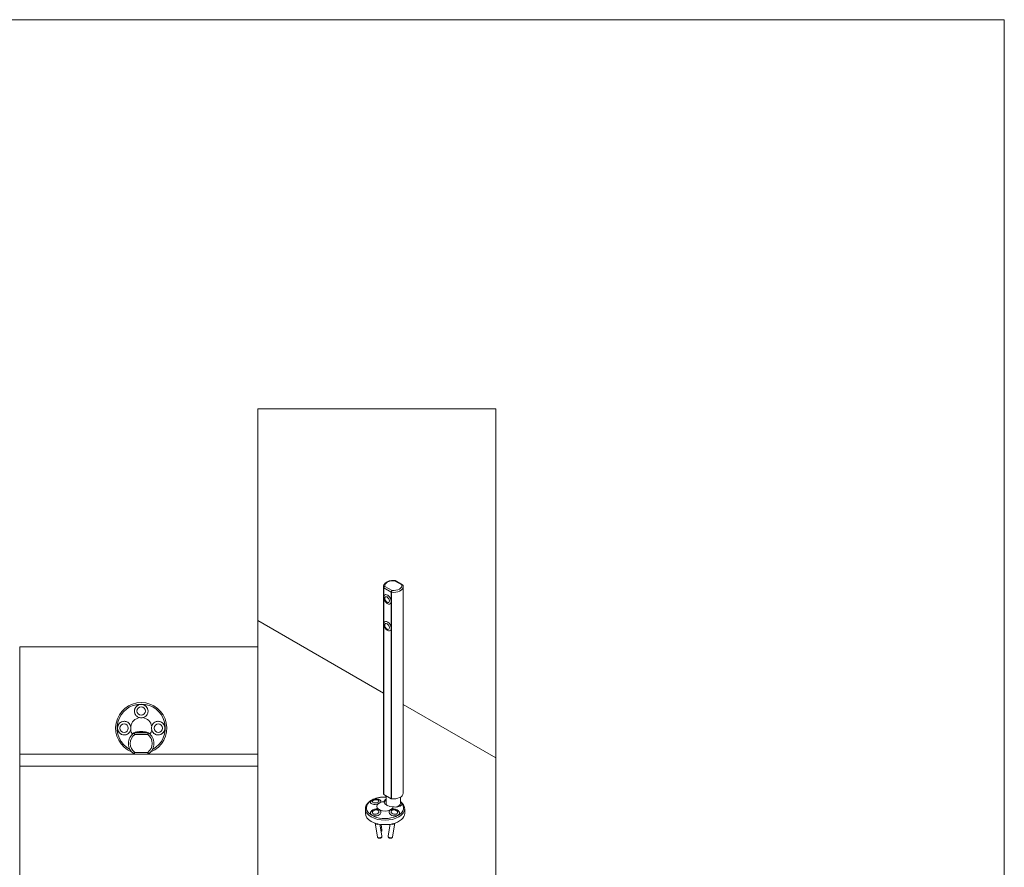
# Model space of a CAD drawing. Units: inches. Extents: x -485 to 12491, y 119 to 806.
# Drawn here: x 3666 to 3711, y 556 to 595 of the extents above; entities that cross this region are included whole.
import ezdxf

# ---------------------------------------------------------------- set-up
doc = ezdxf.new("R2010")
doc.units = ezdxf.units.IN
doc.header["$LTSCALE"] = 0.125
doc.header["$MEASUREMENT"] = 0
doc.layers.get('0').update_dxf_attribs({"lineweight": 9})

msp = doc.modelspace()

# ---------------------------------------------------------------- linework, layer by layer
for p, q in [((3682.65981, 559.68888), (3682.65981, 569.24262)), ((3683.05336, 569.06749), (3682.72508, 569.25702)), ((3683.17479, 569.51666), (3683.50307, 569.32713)), ((3683.53822, 569.32732), (3683.20021, 569.52247)), ((3683.56654, 569.26894), (3683.57449, 569.27353)), ((3683.56835, 559.68888), (3683.56835, 569.24262)), ((3683.57449, 569.27353), (3683.57449, 566.99861)), ((3682.66702, 569.19605), (3682.66702, 559.6423)), ((3682.67541, 568.76642), (3682.67541, 569.18679)), ((3682.67541, 569.18679), (3683.01738, 568.98936)), ((3683.01738, 568.98936), (3682.67541, 569.18679)), ((3683.01738, 568.98936), (3683.01738, 568.56899)), ((3683.03341, 559.43077), (3683.03341, 568.98451)), ((3682.67541, 567.53006), (3682.67541, 568.7417)), ((3683.01738, 568.54426), (3683.01738, 567.33263)), ((3682.65981, 564.3239), (3676.84706, 567.67989)), ((3682.67541, 559.63305), (3682.67541, 567.50533)), ((3683.01738, 567.3079), (3683.01738, 559.43561)), ((3683.57449, 566.99861), (3683.56835, 566.99507)), ((3687.84706, 561.32903), (3683.56835, 563.79935)), ((3671.14829, 562.48481), (3671.14767, 562.48481)), ((3671.77697, 562.48481), (3671.14829, 562.48481)), ((3671.14829, 562.48481), (3671.77697, 562.48481)), ((3671.16086, 562.40607), (3671.7644, 562.40607)), ((3671.65948, 562.52418), (3671.26578, 562.52418)), ((3671.77759, 562.48481), (3671.77697, 562.48481)), ((3665.84706, 561.50056), (3673.43113, 561.50056)), ((3671.7644, 561.5793), (3671.16086, 561.5793)), ((3671.77697, 561.50056), (3676.84706, 561.50056)), ((3673.43113, 560.94938), (3665.84706, 560.94938)), ((3676.84706, 560.94938), (3665.84706, 560.94938)), ((3682.67541, 559.63305), (3683.01738, 559.43561)), ((3682.78094, 559.23142), (3682.78094, 559.57212)), ((3683.44721, 559.23142), (3683.44721, 559.51056)), ((3681.82007, 558.7616), (3681.82007, 558.96718)), ((3683.63715, 558.7616), (3683.63715, 558.96718)), ((3682.2738, 558.306), (3682.37511, 557.68208)), ((3683.18343, 558.306), (3683.08211, 557.68208)), ((3682.49695, 558.25439), (3682.58437, 557.71606)), ((3682.55107, 558.24717), (3682.58476, 558.00081)), ((3682.96028, 558.25439), (3682.87286, 557.71606))]:
    msp.add_line(p, q)
for points in [[(3631.34706, 595.46459), (3631.34706, 515.46459), (3711.34706, 515.46459), (3711.34706, 595.46459)], [(3676.84706, 555.46459), (3687.84706, 555.46459), (3687.84706, 577.46459), (3676.84706, 577.46459)], [(3665.84706, 555.46459), (3676.84706, 555.46459), (3676.84706, 566.46459), (3665.84706, 566.46459)]]:
    msp.add_lwpolyline(points, close=True)
for centre, radius, start, end in [((3671.46263, 562.70135), 1.1811, 292.331645, 247.668355), ((3671.46263, 562.70135), 1.11566, 297.845817, 242.154183), ((3671.46263, 562.70135), 0.49212, 98.957246, 171.042754), ((3671.46263, 562.70135), 0.49212, 8.957246, 81.042754), ((3671.46263, 561.99269), 0.59055, 124.771944, 235.228056), ((3671.46263, 561.99269), 0.59055, 124.771944, 235.228056), ((3671.46263, 561.99269), 0.51181, 126.128927, 233.871073), ((3671.46263, 562.70135), 0.49212, 188.957246, 214.556749), ((3671.14829, 562.44544), 0.03937, 90, 124.771944), ((3671.14829, 562.44544), 0.03937, 90, 124.771944), ((3671.26578, 562.32733), 0.19685, 90, 126.869898), ((3671.46263, 561.99269), 0.55118, 74.641114, 105.358886), ((3671.65948, 562.32733), 0.19685, 53.130102, 90), ((3671.46263, 561.99269), 0.51181, 306.128927, 53.871073), ((3671.77697, 562.44544), 0.03937, 55.228056, 90), ((3671.77697, 562.44544), 0.03937, 55.228056, 90), ((3671.46263, 561.99269), 0.59055, 304.771944, 55.228056), ((3671.46263, 561.99269), 0.59055, 304.771944, 55.228056), ((3671.46263, 562.70135), 0.49212, 325.443251, 351.042754), ((3671.14829, 561.53993), 0.03937, 235.228056, 270), ((3671.14829, 561.53993), 0.03937, 235.228056, 270), ((3671.77697, 561.53993), 0.03937, 270, 304.771944), ((3671.77697, 561.53993), 0.03937, 270, 304.771944)]:
    msp.add_arc(centre, radius, start, end)
for centre, major_axis, ratio, start_param, end_param in [((3683.11408, 569.24262), (-0.45427, 0), 0.57735027, 0, 0.17851325), ((3683.11408, 569.24262), (-0.45427, 0), 0.57735027, 0, 0.17851325), ((3683.11408, 569.29207), (-0.3937, 0), 0.57735027, 4.55755956, 6.43801473), ((3683.11408, 569.24262), (0.45427, 0), 0.57735027, 4.53387573, 6.28318531), ((3683.11408, 569.24262), (0.45427, 0), 0.57735027, 4.53387573, 6.28318531), ((3683.11408, 569.29207), (0.3937, 0), 0.57735027, 4.55755956, 6.43801473), ((3683.55307, 569.28589), (-0.01514, 0.02623), 0.57735027, 3.92699082, 5.34929563), ((3682.84639, 568.65534), (0.12114, -0.20982), 0.57735027, 5.05222589, 10.65573738), ((3682.69683, 569.19915), (-0.03028, 0), 0.57735027, 0.17851325, 0.78539816), ((3682.69683, 569.19915), (-0.03028, 0), 0.57735027, 0.17851325, 0.78539816), ((3683.03879, 569.00172), (-0.03028, 0), 0.57735027, 0.78539816, 1.39228307), ((3683.03879, 569.00172), (0.03028, 0), 0.57735027, 3.92699082, 4.53387573), ((3682.84639, 567.41898), (0.12114, -0.20982), 0.57735027, 5.05222589, 10.65573738), ((3683.55307, 567.01098), (0.01514, -0.02623), 0.57735027, 0.00865957, 0.78539816), ((3671.46263, 563.48609), (0.31496, 0), 0.98562225, 0.00148938, 3.14010328), ((3671.46263, 563.48609), (-0.31496, 0), 0.98562225, 3.14308203, 6.28169593), ((3670.67789, 562.70135), (0, 0.31496), 0.98562225, 0.00148938, 3.14010328), ((3670.67789, 562.70135), (0, -0.31496), 0.98562225, 3.14308203, 6.28169593), ((3671.46263, 563.49743), (0, 0.31955), 0.98562225, 2.8958495, 3.3873358), ((3672.24737, 562.70135), (0, -0.31496), 0.98562225, 0.00148938, 3.14010328), ((3672.24737, 562.70135), (0, 0.31496), 0.98562225, 3.14308203, 6.28169593), ((3670.66655, 562.70135), (-0.31955, 0), 0.98562225, 2.8958495, 3.3873358), ((3672.25871, 562.70135), (0.31955, 0), 0.98562225, 2.8958495, 3.3873358), ((3683.11408, 559.68888), (-0.45427, 0), 0.57735027, 0, 0.17851325), ((3683.11408, 559.68888), (0.45427, 0), 0.57735027, 4.53387573, 6.28318531), ((3682.72861, 559.01592), (0.8582, 0), 0.57735027, 1.50978288, 6.6474704), ((3682.30177, 559.28795), (-0.24004, -0.03282), 0.47149797, 5.48959129, 6.25145823), ((3682.30177, 559.28795), (-0.24004, -0.03282), 0.47149797, 5.48959129, 6.25145823), ((3682.72861, 559.08306), (-0.37856, 0), 0.57735027, 5.65412059, 6.91225003), ((3682.2956, 559.33305), (0.24404, -0.00306), 0.57722922, 5.26652256, 5.75800886), ((3682.30177, 559.28795), (0.24004, 0.03282), 0.47149797, 0.02405178, 0.79359401), ((3682.30177, 559.28795), (0.24004, 0.03282), 0.47149797, 0.02405178, 0.79359401), ((3682.72861, 559.08306), (-0.37856, 0), 0.57735027, 4.81408594, 5.3414537), ((3682.69683, 559.64541), (-0.03028, 0), 0.57735027, 0.17851325, 0.78539816), ((3683.11408, 559.3056), (-0.42399, 0), 0.57735027, 0.02089478, 1.54990155), ((3683.11408, 559.23142), (-0.42399, 0), 0.57735027, 5.61623896, 6.13107655), ((3683.11408, 559.23142), (-0.33313, 0), 0.57735027, 0, 0.65692298), ((3683.03879, 559.44798), (0.03028, 0), 0.57735027, 3.92699082, 4.53387573), ((3683.11408, 559.23142), (0.33313, 0), 0.57735027, 5.09767933, 6.28318531), ((3682.72861, 559.00887), (0.84797, 0), 0.57735027, 0.35360301, 0.5596786), ((3682.72861, 558.96718), (-0.90854, 0), 0.57735027, 0, 3.14159265), ((3682.72861, 558.7616), (-0.90854, 0), 0.57735027, 0, 0.78539816), ((3682.30177, 558.79508), (0.23915, 0.03883), 0.66660058, 0.01702942, 3.11904007), ((3682.30177, 558.79508), (-0.23915, -0.03883), 0.66660058, 3.15862208, 6.26063272), ((3682.72861, 558.7616), (0.90854, 0), 0.57735027, 3.92699082, 6.28318531), ((3682.2956, 558.83306), (-0.24404, -0.00306), 0.57722922, 3.6667691, 4.1582554), ((3682.72861, 559.08306), (0.37856, 0), 0.57735027, 4.08332426, 5.3414537), ((3683.15546, 558.79508), (0.23915, -0.03883), 0.66660058, 0.02255258, 3.12456323), ((3683.15546, 558.79508), (-0.23915, 0.03883), 0.66660058, 3.16414524, 6.26615588), ((3683.16162, 558.83306), (-0.24404, 0.00306), 0.57722922, 5.26652256, 5.75800886), ((3682.72861, 559.08306), (0.37856, 0), 0.57735027, 5.65412059, 6.18148835), ((3682.37843, 558.32299), (-0.10463, -0.01699), 0.66660058, 6.26051285, 8.26871023), ((3682.37843, 558.32299), (-0.07473, -0.01214), 0.66660058, 0.31300928, 1.65003393), ((3683.0788, 558.32299), (0.10463, -0.01699), 0.66660058, 4.29766038, 6.30585777), ((3683.0788, 558.32299), (0.07473, -0.01214), 0.66660058, 4.63315138, 5.97017603), ((3682.47974, 557.98645), (0.10502, 0.01436), 0.47149797, 5.32536297, 6.28318531), ((3682.47974, 557.69907), (0.10463, 0.01699), 0.66660058, 3.14159265, 6.28318531), ((3682.97749, 557.69907), (0.10463, -0.01699), 0.66660058, 3.14159265, 6.28318531)]:
    msp.add_ellipse(centre, major_axis=major_axis, ratio=ratio, start_param=start_param, end_param=end_param)
for centre, major_axis, ratio in [((3682.82498, 568.64298), (0.07571, -0.13114), 0.57735027), ((3682.82498, 567.40661), (0.07571, -0.13114), 0.57735027), ((3671.46263, 563.49274), (0.19685, 0), 0.98562225), ((3670.67124, 562.70135), (0, -0.19685), 0.98562225), ((3672.25402, 562.70135), (0, -0.19685), 0.98562225), ((3682.29815, 559.31441), (-0.15003, -0.02051), 0.47149797), ((3682.29815, 558.81736), (-0.14947, -0.02427), 0.66660058), ((3683.15908, 558.81736), (-0.14947, 0.02427), 0.66660058)]:
    msp.add_ellipse(centre, major_axis=major_axis, ratio=ratio)
for points, knots in [([(3682.65981, 569.24262), (3682.65981, 569.27109), (3682.66631, 569.29943), (3682.69121, 569.3541), (3682.71047, 569.38002), (3682.76149, 569.42929), (3682.79481, 569.45171), (3682.87149, 569.48938), (3682.91532, 569.50422), (3683.00764, 569.52441), (3683.05608, 569.52982), (3683.13195, 569.53078), (3683.15926, 569.52962), (3683.18622, 569.52696)], [5.49778714, 5.49778714, 5.49778714, 5.49778714, 5.75487072, 5.75487072, 6.03662234, 6.03662234, 6.36358449, 6.36358449, 6.70647179, 6.70647179, 7.04664945, 7.04664945, 7.2375466, 7.2375466, 7.2375466, 7.2375466]), ([(3682.72508, 569.25702), (3682.71824, 569.25573), (3682.71139, 569.25338), (3682.69641, 569.24575), (3682.68851, 569.23969), (3682.67642, 569.226), (3682.67192, 569.21836), (3682.66783, 569.20572), (3682.66702, 569.20077), (3682.66702, 569.19605)], [-0.160247717, -0.160247717, -0.160247717, -0.160247717, -0.123231488, -0.123231488, -0.074436454, -0.074436454, -0.028629405, -0.028629405, 0, 0, 0, 0]), ([(3682.67541, 569.18679), (3682.67541, 569.19151), (3682.67611, 569.19659), (3682.67961, 569.20986), (3682.68346, 569.21819), (3682.69382, 569.23377), (3682.70058, 569.24108), (3682.71338, 569.25112), (3682.71924, 569.25459), (3682.72508, 569.25702)], [0, 0, 0, 0, 0.028629405, 0.028629405, 0.074436454, 0.074436454, 0.123231488, 0.123231488, 0.160247717, 0.160247717, 0.160247717, 0.160247717]), ([(3683.18622, 569.52695), (3683.18475, 569.52709), (3683.18315, 569.52652), (3683.17932, 569.52354), (3683.17703, 569.52061), (3683.17479, 569.51666)], [-0.0643198879, -0.0643198879, -0.0643198879, -0.0643198879, -0.0365265892, -0.0365265892, 0.0004912066, 0.0004912066, 0.0004912066, 0.0004912066]), ([(3683.17479, 569.51666), (3683.17899, 569.52003), (3683.18322, 569.52238), (3683.19201, 569.52494), (3683.19651, 569.52459), (3683.20021, 569.52247)], [-0.0004912066, -0.0004912066, -0.0004912066, -0.0004912066, 0.0365265892, 0.0365265892, 0.080985857, 0.080985857, 0.080985857, 0.080985857]), ([(3683.18622, 569.52696), (3683.18718, 569.52687), (3683.18815, 569.52673), (3683.19009, 569.52637), (3683.19106, 569.52615), (3683.19298, 569.52562), (3683.19394, 569.52532), (3683.19581, 569.52463), (3683.19672, 569.52424), (3683.1985, 569.5234), (3683.19937, 569.52295), (3683.20021, 569.52247)], [0.0643198879, 0.0643198879, 0.0643198879, 0.0643198879, 0.0676530817, 0.0676530817, 0.0709862755, 0.0709862755, 0.0743194693, 0.0743194693, 0.0776526632, 0.0776526632, 0.080985857, 0.080985857, 0.080985857, 0.080985857]), ([(3683.53822, 569.32732), (3683.53313, 569.33024), (3683.52693, 569.33158), (3683.51477, 569.33096), (3683.50891, 569.32955), (3683.50307, 569.32713)], [0.0787707605, 0.0787707605, 0.0787707605, 0.0787707605, 0.1232314883, 0.1232314883, 0.1602477171, 0.1602477171, 0.1602477171, 0.1602477171]), ([(3683.50307, 569.32713), (3683.50991, 569.32842), (3683.51676, 569.32871), (3683.53174, 569.32694), (3683.53964, 569.32405), (3683.55173, 569.31527), (3683.55623, 569.30948), (3683.55898, 569.30211), (3683.5592, 569.30148), (3683.5594, 569.30083)], [-0.160247717, -0.160247717, -0.160247717, -0.160247717, -0.123231488, -0.123231488, -0.074436454, -0.074436454, -0.028629405, -0.028629405, -0.024369051, -0.024369051, -0.024369051, -0.024369051]), ([(3683.53822, 569.32732), (3683.54015, 569.3262), (3683.54203, 569.32494), (3683.54563, 569.3221), (3683.54735, 569.32052), (3683.55056, 569.31711), (3683.55204, 569.31526), (3683.55469, 569.31139), (3683.55586, 569.30937), (3683.55787, 569.30519), (3683.55872, 569.30303), (3683.5594, 569.30083)], [-0.0787707605, -0.0787707605, -0.0787707605, -0.0787707605, -0.0678904186, -0.0678904186, -0.0570100768, -0.0570100768, -0.0461297349, -0.0461297349, -0.0352493931, -0.0352493931, -0.0243690512, -0.0243690512, -0.0243690512, -0.0243690512]), ([(3683.5594, 569.30083), (3683.56057, 569.29706), (3683.56164, 569.29326), (3683.56354, 569.28561), (3683.56437, 569.28175), (3683.56581, 569.274), (3683.56641, 569.2701), (3683.56738, 569.26228), (3683.56774, 569.25836), (3683.56822, 569.2505), (3683.56835, 569.24656), (3683.56835, 569.24262)], [2.178351057, 2.178351057, 2.178351057, 2.178351057, 2.213919744, 2.213919744, 2.249488431, 2.249488431, 2.285057117, 2.285057117, 2.320625804, 2.320625804, 2.35619449, 2.35619449, 2.35619449, 2.35619449]), ([(3683.05336, 569.06749), (3683.04916, 569.06412), (3683.04493, 569.0597), (3683.03567, 569.04761), (3683.03077, 569.03923), (3683.02324, 569.02202), (3683.02043, 569.01308), (3683.01788, 568.99926), (3683.01738, 568.99408), (3683.01738, 568.98936)], [-0.000484505, -0.000484505, -0.000484505, -0.000484505, 0.036531562, 0.036531562, 0.085326738, 0.085326738, 0.131133786, 0.131133786, 0.159763192, 0.159763192, 0.159763192, 0.159763192]), ([(3683.03341, 568.98451), (3683.03341, 568.98923), (3683.0337, 568.99449), (3683.03517, 569.00864), (3683.03677, 569.01795), (3683.04102, 569.03617), (3683.04376, 569.0452), (3683.04883, 569.05855), (3683.05112, 569.06354), (3683.05336, 569.06749)], [-0.159763192, -0.159763192, -0.159763192, -0.159763192, -0.131133786, -0.131133786, -0.085326738, -0.085326738, -0.036531562, -0.036531562, 0.000484505, 0.000484505, 0.000484505, 0.000484505]), ([(3682.6918, 568.65934), (3682.69525, 568.64902), (3682.69912, 568.63888), (3682.70766, 568.61895), (3682.71233, 568.60917), (3682.7224, 568.59001), (3682.72782, 568.58063), (3682.73937, 568.56232), (3682.74551, 568.55339), (3682.7585, 568.53604), (3682.76535, 568.52761), (3682.77256, 568.51947)], [3.048873128, 3.048873128, 3.048873128, 3.048873128, 3.184807891, 3.184807891, 3.320742655, 3.320742655, 3.456677419, 3.456677419, 3.592612183, 3.592612183, 3.728546946, 3.728546946, 3.728546946, 3.728546946]), ([(3682.6918, 567.42298), (3682.69525, 567.41266), (3682.69912, 567.40251), (3682.70766, 567.38258), (3682.71233, 567.3728), (3682.7224, 567.35364), (3682.72782, 567.34427), (3682.73937, 567.32596), (3682.74551, 567.31703), (3682.7585, 567.29967), (3682.76535, 567.29124), (3682.77256, 567.2831)], [2.868144024, 2.868144024, 2.868144024, 2.868144024, 3.004078788, 3.004078788, 3.140013552, 3.140013552, 3.275948316, 3.275948316, 3.41188308, 3.41188308, 3.547817843, 3.547817843, 3.547817843, 3.547817843]), ([(3671.38601, 563.18747), (3671.38136, 563.1886), (3671.37674, 563.18983), (3671.34215, 563.19988), (3671.31357, 563.2132), (3671.26508, 563.2443), (3671.24119, 563.26465), (3671.20097, 563.31169), (3671.18464, 563.33838), (3671.17318, 563.36464), (3671.15329, 563.41021), (3671.14426, 563.46296), (3671.15356, 563.56627), (3671.1719, 563.61683), (3671.22741, 563.70033), (3671.26708, 563.73704), (3671.35946, 563.78647), (3671.41218, 563.79918), (3671.46263, 563.79918)], [4.14858011, 4.14858011, 4.14858011, 4.14858011, 4.18245113, 4.18245113, 4.40379363, 4.40379363, 4.62524633, 4.62524633, 4.84669903, 4.84669903, 4.84669903, 5.2311387, 5.2311387, 5.61557838, 5.61557838, 6.00001826, 6.00001826, 6.38445814, 6.38445814, 6.38445814, 6.38445814]), ([(3671.46263, 563.79918), (3671.51308, 563.79918), (3671.56579, 563.78647), (3671.65818, 563.73704), (3671.69785, 563.70033), (3671.75336, 563.61683), (3671.7717, 563.56627), (3671.781, 563.46296), (3671.77197, 563.41021), (3671.74062, 563.33838), (3671.72429, 563.31169), (3671.68407, 563.26465), (3671.66018, 563.2443), (3671.61169, 563.2132), (3671.58311, 563.19988), (3671.54852, 563.18983), (3671.54389, 563.1886), (3671.53925, 563.18747)], [6.38445814, 6.38445814, 6.38445814, 6.38445814, 6.76889802, 6.76889802, 7.15333791, 7.15333791, 7.53777758, 7.53777758, 7.92221726, 7.92221726, 8.14366996, 8.14366996, 8.36512265, 8.36512265, 8.58646515, 8.58646515, 8.62033617, 8.62033617, 8.62033617, 8.62033617]), ([(3670.3648, 562.70135), (3670.3648, 562.7518), (3670.37751, 562.80451), (3670.42693, 562.8969), (3670.46365, 562.93657), (3670.54715, 562.99207), (3670.59771, 563.01041), (3670.70102, 563.01972), (3670.75377, 563.01069), (3670.82559, 562.97934), (3670.85229, 562.96301), (3670.89933, 562.92279), (3670.91968, 562.8989), (3670.95078, 562.85041), (3670.96409, 562.82183), (3670.97415, 562.78724), (3670.97538, 562.78261), (3670.97651, 562.77797)], [6.38445814, 6.38445814, 6.38445814, 6.38445814, 6.76889802, 6.76889802, 7.15333791, 7.15333791, 7.53777758, 7.53777758, 7.92221726, 7.92221726, 8.14366996, 8.14366996, 8.36512265, 8.36512265, 8.58646515, 8.58646515, 8.62033617, 8.62033617, 8.62033617, 8.62033617]), ([(3671.94875, 562.77797), (3671.94988, 562.78261), (3671.95111, 562.78724), (3671.96116, 562.82183), (3671.97448, 562.85041), (3672.00558, 562.8989), (3672.02593, 562.92279), (3672.07297, 562.96301), (3672.09966, 562.97934), (3672.12592, 562.9908), (3672.17149, 563.01069), (3672.22424, 563.01972), (3672.32755, 563.01041), (3672.37811, 562.99207), (3672.46161, 562.93657), (3672.49833, 562.8969), (3672.54775, 562.80451), (3672.56046, 562.7518), (3672.56046, 562.70135)], [4.14858011, 4.14858011, 4.14858011, 4.14858011, 4.18245113, 4.18245113, 4.40379363, 4.40379363, 4.62524633, 4.62524633, 4.84669903, 4.84669903, 4.84669903, 5.2311387, 5.2311387, 5.61557838, 5.61557838, 6.00001826, 6.00001826, 6.38445814, 6.38445814, 6.38445814, 6.38445814]), ([(3670.97651, 562.62473), (3670.97538, 562.62008), (3670.97415, 562.61546), (3670.96409, 562.58086), (3670.95078, 562.55228), (3670.91968, 562.5038), (3670.89933, 562.47991), (3670.85229, 562.43969), (3670.82559, 562.42336), (3670.79934, 562.4119), (3670.75377, 562.39201), (3670.70102, 562.38298), (3670.59771, 562.39228), (3670.54715, 562.41062), (3670.46365, 562.46613), (3670.42693, 562.5058), (3670.37751, 562.59818), (3670.3648, 562.6509), (3670.3648, 562.70135)], [4.14858011, 4.14858011, 4.14858011, 4.14858011, 4.18245113, 4.18245113, 4.40379363, 4.40379363, 4.62524633, 4.62524633, 4.84669903, 4.84669903, 4.84669903, 5.2311387, 5.2311387, 5.61557838, 5.61557838, 6.00001826, 6.00001826, 6.38445814, 6.38445814, 6.38445814, 6.38445814]), ([(3671.12583, 562.47778), (3671.12583, 562.47778), (3671.12631, 562.47677), (3671.12872, 562.47167), (3671.13138, 562.46606), (3671.13859, 562.45104), (3671.14334, 562.44126), (3671.15244, 562.42283), (3671.15664, 562.41442), (3671.16086, 562.40607)], [-0.159763192, -0.159763192, -0.159763192, -0.159763192, -0.131133786, -0.131133786, -0.085326738, -0.085326738, -0.036531562, -0.036531562, 0.000484505, 0.000484505, 0.000484505, 0.000484505]), ([(3671.16086, 562.40607), (3671.15936, 562.41531), (3671.15786, 562.42458), (3671.1546, 562.44486), (3671.15289, 562.45558), (3671.15029, 562.47202), (3671.14933, 562.47815), (3671.14846, 562.48371), (3671.14829, 562.48481), (3671.14829, 562.48481)], [-0.000484505, -0.000484505, -0.000484505, -0.000484505, 0.036531562, 0.036531562, 0.085326738, 0.085326738, 0.131133786, 0.131133786, 0.159763192, 0.159763192, 0.159763192, 0.159763192]), ([(3671.77697, 562.48481), (3671.77697, 562.48481), (3671.7768, 562.48371), (3671.77593, 562.47815), (3671.77497, 562.47202), (3671.77237, 562.45558), (3671.77066, 562.44486), (3671.7674, 562.42458), (3671.7659, 562.41531), (3671.7644, 562.40607)], [0, 0, 0, 0, 0.028629405, 0.028629405, 0.074436454, 0.074436454, 0.123231488, 0.123231488, 0.160247717, 0.160247717, 0.160247717, 0.160247717]), ([(3671.7644, 562.40607), (3671.76862, 562.41442), (3671.77282, 562.42283), (3671.78192, 562.44126), (3671.78667, 562.45104), (3671.79388, 562.46606), (3671.79654, 562.47167), (3671.79895, 562.47677), (3671.79943, 562.47778), (3671.79943, 562.47778)], [-0.160247717, -0.160247717, -0.160247717, -0.160247717, -0.123231488, -0.123231488, -0.074436454, -0.074436454, -0.028629405, -0.028629405, 0, 0, 0, 0]), ([(3672.56046, 562.70135), (3672.56046, 562.6509), (3672.54775, 562.59818), (3672.49833, 562.5058), (3672.46161, 562.46613), (3672.37811, 562.41062), (3672.32755, 562.39228), (3672.22424, 562.38298), (3672.17149, 562.39201), (3672.09966, 562.42336), (3672.07297, 562.43969), (3672.02593, 562.47991), (3672.00558, 562.5038), (3671.97448, 562.55228), (3671.96116, 562.58086), (3671.95111, 562.61546), (3671.94988, 562.62008), (3671.94875, 562.62473)], [6.38445814, 6.38445814, 6.38445814, 6.38445814, 6.76889802, 6.76889802, 7.15333791, 7.15333791, 7.53777758, 7.53777758, 7.92221726, 7.92221726, 8.14366996, 8.14366996, 8.36512265, 8.36512265, 8.58646515, 8.58646515, 8.62033617, 8.62033617, 8.62033617, 8.62033617]), ([(3671.16086, 561.5793), (3671.15664, 561.57095), (3671.15244, 561.56255), (3671.14334, 561.54412), (3671.13859, 561.53434), (3671.13138, 561.51932), (3671.12872, 561.5137), (3671.12631, 561.5086), (3671.12583, 561.50759), (3671.12583, 561.50759)], [-0.160247717, -0.160247717, -0.160247717, -0.160247717, -0.123231488, -0.123231488, -0.074436454, -0.074436454, -0.028629405, -0.028629405, 0, 0, 0, 0]), ([(3671.14829, 561.50056), (3671.14829, 561.50056), (3671.14846, 561.50167), (3671.14933, 561.50723), (3671.15029, 561.51336), (3671.15289, 561.52979), (3671.1546, 561.54051), (3671.15786, 561.56079), (3671.15936, 561.57007), (3671.16086, 561.5793)], [0, 0, 0, 0, 0.028629405, 0.028629405, 0.074436454, 0.074436454, 0.123231488, 0.123231488, 0.160247717, 0.160247717, 0.160247717, 0.160247717]), ([(3671.79943, 561.50759), (3671.79943, 561.50759), (3671.79895, 561.5086), (3671.79654, 561.5137), (3671.79388, 561.51932), (3671.78667, 561.53434), (3671.78192, 561.54412), (3671.77282, 561.56255), (3671.76862, 561.57095), (3671.7644, 561.5793)], [-0.159756708, -0.159756708, -0.159756708, -0.159756708, -0.131127303, -0.131127303, -0.085320254, -0.085320254, -0.036526589, -0.036526589, 0.000491207, 0.000491207, 0.000491207, 0.000491207]), ([(3671.7644, 561.5793), (3671.7659, 561.57007), (3671.7674, 561.56079), (3671.77066, 561.54051), (3671.77237, 561.52979), (3671.77497, 561.51336), (3671.77593, 561.50723), (3671.7768, 561.50167), (3671.77697, 561.50056), (3671.77697, 561.50056)], [-0.000491207, -0.000491207, -0.000491207, -0.000491207, 0.036526589, 0.036526589, 0.085320254, 0.085320254, 0.131127303, 0.131127303, 0.159756708, 0.159756708, 0.159756708, 0.159756708]), ([(3681.82007, 558.96718), (3681.82007, 559.02338), (3681.83415, 559.07938), (3681.88856, 559.18715), (3681.93037, 559.23848), (3682.03936, 559.33311), (3682.10838, 559.37558), (3682.26513, 559.44535), (3682.35311, 559.47243), (3682.53819, 559.50848), (3682.63519, 559.51754), (3682.74843, 559.51728), (3682.7647, 559.51698), (3682.78094, 559.51643)], [0.78539816, 0.78539816, 0.78539816, 0.78539816, 1.06900323, 1.06900323, 1.3722026, 1.3722026, 1.69946493, 1.69946493, 2.03074293, 2.03074293, 2.36021141, 2.36021141, 2.41549384, 2.41549384, 2.41549384, 2.41549384]), ([(3682.42252, 559.21165), (3682.41938, 559.21035), (3682.4162, 559.20907), (3682.39191, 559.19962), (3682.36913, 559.1926), (3682.32584, 559.18233), (3682.30177, 559.17824), (3682.2543, 559.17405), (3682.2309, 559.17396), (3682.21039, 559.17552), (3682.17478, 559.17823), (3682.14118, 559.18639), (3682.09005, 559.21174), (3682.07252, 559.2289), (3682.0573, 559.26547), (3682.0589, 559.28652), (3682.08227, 559.32717), (3682.10403, 559.34676), (3682.13147, 559.3626)], [4.14858011, 4.14858011, 4.14858011, 4.14858011, 4.18245113, 4.18245113, 4.40379363, 4.40379363, 4.62524633, 4.62524633, 4.84669903, 4.84669903, 4.84669903, 5.2311387, 5.2311387, 5.61557838, 5.61557838, 6.00001826, 6.00001826, 6.38445814, 6.38445814, 6.38445814, 6.38445814]), ([(3682.45908, 559.39166), (3682.43584, 559.3988), (3682.41282, 559.40298), (3682.36667, 559.40748), (3682.34355, 559.40773), (3682.29747, 559.40487), (3682.27453, 559.40173), (3682.22937, 559.39212), (3682.20717, 559.38567), (3682.16392, 559.36895), (3682.14287, 559.35874), (3682.1224, 559.34562)], [3.43393322, 3.43393322, 3.43393322, 3.43393322, 3.74481415, 3.74481415, 4.05569507, 4.05569507, 4.366576, 4.366576, 4.67745692, 4.67745692, 4.98833785, 4.98833785, 4.98833785, 4.98833785]), ([(3682.13147, 559.3626), (3682.15891, 559.37844), (3682.1945, 559.39197), (3682.27163, 559.40934), (3682.31318, 559.4132), (3682.38879, 559.4115), (3682.42627, 559.40586), (3682.48753, 559.38635), (3682.5113, 559.37252), (3682.53332, 559.34856), (3682.53896, 559.33839), (3682.54267, 559.31732), (3682.54074, 559.30641), (3682.53129, 559.28623), (3682.52298, 559.2753), (3682.50963, 559.26302), (3682.50779, 559.26139), (3682.50588, 559.25978)], [6.38445814, 6.38445814, 6.38445814, 6.38445814, 6.76889802, 6.76889802, 7.15333791, 7.15333791, 7.53777758, 7.53777758, 7.92221726, 7.92221726, 8.14366996, 8.14366996, 8.36512265, 8.36512265, 8.58646515, 8.58646515, 8.62033617, 8.62033617, 8.62033617, 8.62033617]), ([(3682.69018, 559.30049), (3682.68954, 559.31395), (3682.69232, 559.32801), (3682.70769, 559.36095), (3682.72392, 559.3795), (3682.75462, 559.40336), (3682.76699, 559.4114), (3682.781, 559.41903)], [1.955495456, 1.955495456, 1.955495456, 1.955495456, 2.253041665, 2.253041665, 2.668642215, 2.668642215, 2.882430301, 2.882430301, 2.882430301, 2.882430301]), ([(3683.44721, 559.29863), (3683.45568, 559.29202), (3683.46393, 559.28528), (3683.49593, 559.25778), (3683.51774, 559.23597), (3683.53708, 559.21307)], [3.289377592, 3.289377592, 3.289377592, 3.289377592, 3.335348702, 3.335348702, 3.473318782, 3.473318782, 3.473318782, 3.473318782]), ([(3683.53721, 559.21363), (3683.5373, 559.21562), (3683.53743, 559.21699), (3683.53778, 559.21965), (3683.53798, 559.21997), (3683.53815, 559.21894), (3683.53782, 559.21567), (3683.53513, 559.20548), (3683.53319, 559.19951), (3683.5305, 559.19245)], [0.067926291, 0.067926291, 0.067926291, 0.067926291, 0.105881412, 0.105881412, 0.176220372, 0.176220372, 0.307681218, 0.307681218, 0.415536848, 0.415536848, 0.415536848, 0.415536848]), ([(3683.538, 559.21973), (3683.55061, 559.20472), (3683.56216, 559.18924), (3683.58296, 559.15745), (3683.59222, 559.14112), (3683.60827, 559.10775), (3683.61507, 559.0907), (3683.62602, 559.05605), (3683.63019, 559.03845), (3683.63575, 559.00296), (3683.63715, 558.98507), (3683.63715, 558.96718)], [3.475512228, 3.475512228, 3.475512228, 3.475512228, 3.565807946, 3.565807946, 3.656103664, 3.656103664, 3.746399381, 3.746399381, 3.836695099, 3.836695099, 3.926990817, 3.926990817, 3.926990817, 3.926990817]), ([(3682.13147, 558.67308), (3682.10403, 558.68892), (3682.08227, 558.71043), (3682.0589, 558.75884), (3682.0573, 558.78577), (3682.07252, 558.83651), (3682.09005, 558.86262), (3682.14118, 558.90801), (3682.17478, 558.9273), (3682.2309, 558.94845), (3682.2543, 558.95505), (3682.30177, 558.96353), (3682.32584, 558.9654), (3682.36913, 558.96475), (3682.39191, 558.96218), (3682.4162, 558.95621), (3682.41938, 558.95536), (3682.42252, 558.95446)], [6.38445814, 6.38445814, 6.38445814, 6.38445814, 6.76889802, 6.76889802, 7.15333791, 7.15333791, 7.53777758, 7.53777758, 7.92221726, 7.92221726, 8.14366996, 8.14366996, 8.36512265, 8.36512265, 8.58646515, 8.58646515, 8.62033617, 8.62033617, 8.62033617, 8.62033617]), ([(3682.50588, 558.90633), (3682.50779, 558.90432), (3682.50963, 558.90227), (3682.52298, 558.88651), (3682.53129, 558.87112), (3682.54074, 558.84132), (3682.54267, 558.82444), (3682.53896, 558.79071), (3682.53332, 558.77385), (3682.52527, 558.75893), (3682.5113, 558.73302), (3682.48753, 558.70804), (3682.42627, 558.66851), (3682.38879, 558.65391), (3682.31318, 558.63803), (3682.27163, 558.63603), (3682.1945, 558.64563), (3682.15891, 558.65724), (3682.13147, 558.67308)], [4.14858011, 4.14858011, 4.14858011, 4.14858011, 4.18245113, 4.18245113, 4.40379363, 4.40379363, 4.62524633, 4.62524633, 4.84669903, 4.84669903, 4.84669903, 5.2311387, 5.2311387, 5.61557838, 5.61557838, 6.00001826, 6.00001826, 6.38445814, 6.38445814, 6.38445814, 6.38445814]), ([(3683.32576, 558.67308), (3683.29832, 558.65724), (3683.26273, 558.64563), (3683.1856, 558.63603), (3683.14405, 558.63803), (3683.06844, 558.65391), (3683.03096, 558.66851), (3682.9697, 558.70804), (3682.94593, 558.73302), (3682.92391, 558.77385), (3682.91827, 558.79071), (3682.91456, 558.82444), (3682.91649, 558.84132), (3682.92594, 558.87112), (3682.93425, 558.88651), (3682.9476, 558.90227), (3682.94944, 558.90432), (3682.95135, 558.90633)], [6.38445814, 6.38445814, 6.38445814, 6.38445814, 6.76889802, 6.76889802, 7.15333791, 7.15333791, 7.53777758, 7.53777758, 7.92221726, 7.92221726, 8.14366996, 8.14366996, 8.36512265, 8.36512265, 8.58646515, 8.58646515, 8.62033617, 8.62033617, 8.62033617, 8.62033617]), ([(3683.03471, 558.95446), (3683.03785, 558.95536), (3683.04103, 558.95621), (3683.06532, 558.96218), (3683.0881, 558.96475), (3683.13139, 558.9654), (3683.15546, 558.96353), (3683.20292, 558.95505), (3683.22633, 558.94845), (3683.24684, 558.94072), (3683.28244, 558.9273), (3683.31605, 558.90801), (3683.36718, 558.86262), (3683.3847, 558.83651), (3683.39993, 558.78577), (3683.39832, 558.75884), (3683.37496, 558.71043), (3683.3532, 558.68892), (3683.32576, 558.67308)], [4.14858011, 4.14858011, 4.14858011, 4.14858011, 4.18245113, 4.18245113, 4.40379363, 4.40379363, 4.62524633, 4.62524633, 4.84669903, 4.84669903, 4.84669903, 5.2311387, 5.2311387, 5.61557838, 5.61557838, 6.00001826, 6.00001826, 6.38445814, 6.38445814, 6.38445814, 6.38445814]), ([(3683.5305, 559.19245), (3683.5235, 559.17408), (3683.51157, 559.15679), (3683.47883, 559.12409), (3683.45377, 559.10688), (3683.39297, 559.07911), (3683.35723, 559.06857), (3683.28513, 559.05548), (3683.24292, 559.05193), (3683.16798, 559.05339), (3683.13597, 559.0562), (3683.10522, 559.06087)], [6.43294555, 6.43294555, 6.43294555, 6.43294555, 6.77753686, 6.77753686, 7.18999763, 7.18999763, 7.60245839, 7.60245839, 8.01805894, 8.01805894, 8.31560515, 8.31560515, 8.31560515, 8.31560515]), ([(3682.55006, 557.92734), (3682.55585, 557.93144), (3682.56165, 557.93637), (3682.57327, 557.9501), (3682.57919, 557.95945), (3682.58485, 557.97926), (3682.5859, 557.9881), (3682.58507, 557.99826), (3682.58493, 557.99954), (3682.58476, 558.00081)], [4.569639268, 4.569639268, 4.569639268, 4.569639268, 4.822307201, 4.822307201, 5.100804715, 5.100804715, 5.279581545, 5.279581545, 5.305277078, 5.305277078, 5.305277078, 5.305277078]), ([(3682.37511, 557.68208), (3682.37655, 557.67326), (3682.37949, 557.6647), (3682.38781, 557.64898), (3682.39328, 557.64194), (3682.40627, 557.62921), (3682.41397, 557.62393), (3682.43149, 557.61487), (3682.4414, 557.6117), (3682.46278, 557.60765), (3682.47426, 557.60724), (3682.49732, 557.60937), (3682.50888, 557.61205), (3682.53102, 557.62067), (3682.54163, 557.62656), (3682.56009, 557.64174), (3682.56817, 557.65067), (3682.57931, 557.67053), (3682.58303, 557.68061), (3682.58573, 557.69951), (3682.5857, 557.70788), (3682.58437, 557.71606)], [2.17231121, 2.17231121, 2.17231121, 2.17231121, 2.3937997, 2.3937997, 2.62881985, 2.62881985, 2.90444342, 2.90444342, 3.24433691, 3.24433691, 3.64031363, 3.64031363, 4.05296921, 4.05296921, 4.46116041, 4.46116041, 4.82616057, 4.82616057, 5.10867855, 5.10867855, 5.31390386, 5.31390386, 5.31390386, 5.31390386]), ([(3682.87286, 557.71606), (3682.87143, 557.70723), (3682.87151, 557.69819), (3682.87443, 557.68064), (3682.87739, 557.67224), (3682.88569, 557.65605), (3682.89132, 557.6486), (3682.90507, 557.63447), (3682.91347, 557.62832), (3682.93247, 557.61772), (3682.94323, 557.61369), (3682.96578, 557.60842), (3682.9776, 557.6073), (3683.00132, 557.60847), (3683.01325, 557.6107), (3683.03557, 557.61927), (3683.04606, 557.62518), (3683.06291, 557.64049), (3683.06963, 557.64887), (3683.07817, 557.66595), (3683.08079, 557.6739), (3683.08211, 557.68208)], [1.9566659, 1.9566659, 1.9566659, 1.9566659, 2.17815439, 2.17815439, 2.41317455, 2.41317455, 2.68879811, 2.68879811, 3.02869161, 3.02869161, 3.42466833, 3.42466833, 3.83732391, 3.83732391, 4.2455151, 4.2455151, 4.61051527, 4.61051527, 4.89303324, 4.89303324, 5.09825856, 5.09825856, 5.09825856, 5.09825856])]:
    msp.add_open_spline(points, degree=3, knots=knots)

doc.saveas('drawing.dxf')
